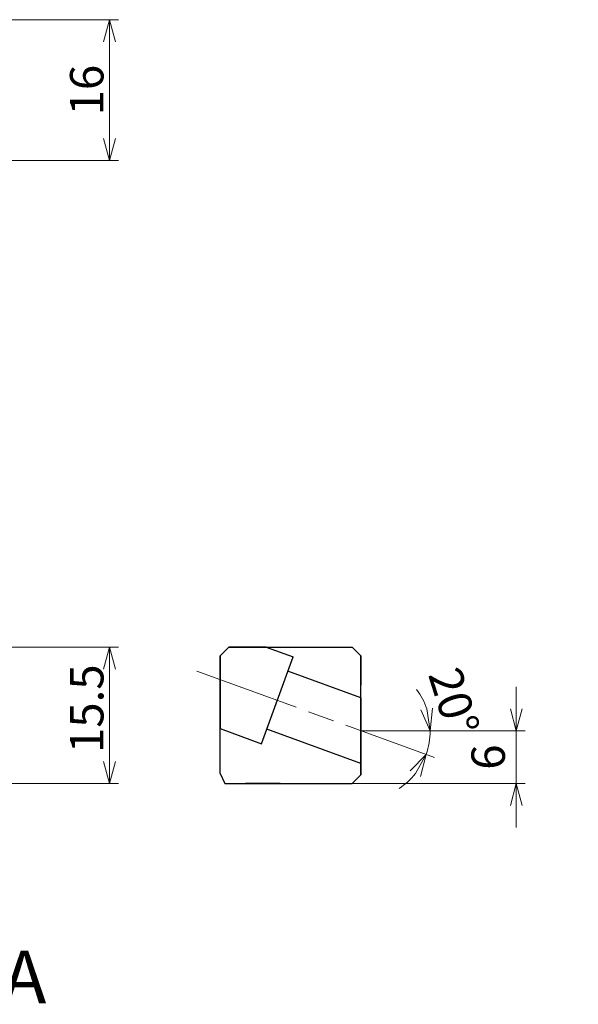
# Model space of a CAD drawing. Units: millimetres. Extents: x -119 to 253, y -104 to 17.
# Drawn here: x 4 to 67, y -104 to 8 of the extents above; entities that cross this region are included whole.
import ezdxf

# ---------------------------------------------------------------- set-up
doc = ezdxf.new("R2010")
doc.units = ezdxf.units.MM
doc.linetypes.add('AM_ISO08W050', pattern=[18, 12, -1.5, 3, -1.5])
for name, color, linetype, lineweight in [('AM_5', 3, 'Continuous', 30), ('AM_6', 2, 'Continuous', 30), ('AM_7', 4, 'AM_ISO08W050', 13)]:
    doc.layers.add(name, color=color, linetype=linetype, lineweight=lineweight)
doc.styles.get("Standard").update_dxf_attribs({"font": 'ISOCP.SHX', "bigfont": 'EXTFONT.SHX'})
doc.dimstyles.new('AM_JIS$0', dxfattribs={"dimtxt": 3.8, "dimasz": 2.5, "dimexe": 1, "dimexo": 0, "dimgap": 0.8, "dimtad": 3, "dimzin": 9, "dimdsep": 46, "dimtxsty": 'STANDARD', "dimblk": 'OPEN30', "dimcen": 0, "dimclrd": 3, "dimclre": 3, "dimclrt": 2, "dimaunit": 1, "dimadec": 0, "dimazin": 2, "dimtp": 0.1, "dimtm": 0.1, "dimtfac": 0.71, "dimtmove": 0, "dimatfit": 0, "dimldrblk": 'OPEN30', "dimfxl": 1, "dimlwd": 13, "dimlwe": 13, "dimarcsym": 0})
doc.dimstyles.new('AM_JIS$2', dxfattribs={"dimtxt": 3.8, "dimasz": 2.5, "dimexe": 1, "dimexo": 0, "dimgap": 0.8, "dimtad": 3, "dimzin": 9, "dimdsep": 46, "dimtxsty": 'STANDARD', "dimblk": 'OPEN30', "dimcen": 0, "dimclrd": 3, "dimclre": 3, "dimclrt": 2, "dimaunit": 1, "dimadec": 0, "dimazin": 2, "dimtp": 0.1, "dimtm": 0.1, "dimtfac": 0.71, "dimtmove": 0, "dimatfit": 0, "dimldrblk": 'OPEN30', "dimfxl": 1, "dimlwd": 13, "dimlwe": 13, "dimarcsym": 0})

# ---------------------------------------------------------------- blocks, each defined once
blk = doc.blocks.new('_Open30')
at = {"color": 0, "linetype": 'ByBlock', "lineweight": -2}
for p, q in [((-1, 0.268), (0, 0)), ((0, 0), (-1, -0.268)), ((0, 0), (-1, 0))]:
    blk.add_line(p, q, dxfattribs=at)
blk = doc.blocks.new('*D597')
at = {"layer": 'AM_5', "color": 3, "lineweight": 13}
for q in [(-72.02, -64.15), (-72.16, -66.78)]:
    blk.add_line((-47, -66.78), q, dxfattribs=at)
for start, end in [(162.1368, 168.0684), (174, 180), (180, 185.9316)]:
    blk.add_arc((-47, -66.78), 24.16, start, end, dxfattribs=at)
at = {"layer": 'Defpoints', "color": 0}
for p in [(-71.14, -65.94), (-47, -66.78), (-46.42, -66.84), (253, -66.78), (-41.67, -67.34)]:
    blk.add_point(p, dxfattribs=at)
at = {"layer": 'AM_5', "color": 3, "lineweight": 13, "xscale": 2.5, "yscale": 2.5, "zscale": 2.5, "rotation": 261.0341887376393}
blk.add_blockref('_Open30', (-71.03, -64.26), dxfattribs=at)
at = {"layer": 'AM_5', "color": 2, "insert": (-72.41, -58.07), "char_height": 3.8, "attachment_point": 5, "rotation": 71.079}
blk.add_mtext('6°', dxfattribs=at)
blk = doc.blocks.new('_None')
blk = doc.blocks.new('*D717')
at = {"layer": 'AM_5', "lineweight": 13}
for p, q in [((-8, 8), (14.99, 8)), ((13.99, 5.5), (13.99, -5.5)), ((-8, -8), (14.99, -8))]:
    blk.add_line(p, q, dxfattribs=at)
at = {"layer": 'Defpoints', "color": 0}
for p in [(-8, 8), (-8, -8), (13.99, -8)]:
    blk.add_point(p, dxfattribs=at)
at = {"layer": 'AM_5', "lineweight": 13, "xscale": 2.5, "yscale": 2.5, "zscale": 2.5}
for p, rotation in [((13.99, 8), 90), ((13.99, -8), 270)]:
    blk.add_blockref('_Open30', p, dxfattribs=dict(at, rotation=rotation))
at = {"layer": 'AM_5', "color": 2, "lineweight": 30, "insert": (11.89, 0), "char_height": 3.8, "attachment_point": 5, "rotation": 90}
blk.add_mtext('16', dxfattribs=at)
blk = doc.blocks.new('*D721')
at = {"layer": 'AM_5', "lineweight": 13}
for p, q in [((-8, -63.28), (14.99, -63.28)), ((13.99, -65.78), (13.99, -76.28)), ((-8, -78.78), (14.99, -78.78))]:
    blk.add_line(p, q, dxfattribs=at)
at = {"layer": 'Defpoints', "color": 0}
for p in [(-8, -63.28), (-8, -78.78), (13.99, -78.78)]:
    blk.add_point(p, dxfattribs=at)
at = {"layer": 'AM_5', "lineweight": 13, "xscale": 2.5, "yscale": 2.5, "zscale": 2.5}
for p, rotation in [((13.99, -63.28), 90), ((13.99, -78.78), 270)]:
    blk.add_blockref('_Open30', p, dxfattribs=dict(at, rotation=rotation))
at = {"layer": 'AM_5', "color": 2, "lineweight": 30, "insert": (11.89, -70.28), "char_height": 3.8, "attachment_point": 5, "rotation": 90}
blk.add_mtext('15.5', dxfattribs=at)
blk = doc.blocks.new('*D722')
at = {"layer": 'AM_5', "color": 3, "lineweight": 13}
for p, q in [((42.55, -72.78), (51.42, -72.78)), ((43.65, -73.18), (50.89, -75.82))]:
    blk.add_line(p, q, dxfattribs=at)
for start, end in [(18.2689, 36.5378), (340, 0), (303.4622, 321.7311)]:
    blk.add_arc((42.55, -72.78), 7.87, start, end, dxfattribs=at)
at = {"layer": 'Defpoints', "color": 0}
for p in [(24.16, -66.09), (26.55, -72.78), (42.55, -72.78), (43.65, -73.18), (50.21, -74.6)]:
    blk.add_point(p, dxfattribs=at)
at = {"layer": 'AM_5', "color": 3, "lineweight": 13, "xscale": 2.5, "yscale": 2.5, "zscale": 2.5}
for p, rotation in [((50.42, -72.78), 279.134448485085), ((49.95, -75.47), 60.8655515149151)]:
    blk.add_blockref('_Open30', p, dxfattribs=dict(at, rotation=rotation))
at = {"layer": 'AM_5', "color": 2, "insert": (52.64, -69.62), "char_height": 3.8, "attachment_point": 5, "rotation": 287.4082}
blk.add_mtext('20°', dxfattribs=at)
blk = doc.blocks.new('*D723')
at = {"layer": 'AM_5', "color": 3, "lineweight": 13}
for p, q in [((60.19, -70.28), (60.19, -67.78)), ((42.55, -72.78), (61.19, -72.78)), ((60.19, -72.78), (60.19, -78.78)), ((41.55, -78.78), (61.19, -78.78)), ((60.19, -81.28), (60.19, -83.78))]:
    blk.add_line(p, q, dxfattribs=at)
at = {"layer": 'Defpoints', "color": 0}
for p in [(42.55, -72.78), (41.55, -78.78), (60.19, -78.78)]:
    blk.add_point(p, dxfattribs=at)
at = {"layer": 'AM_5', "color": 3, "lineweight": 13, "xscale": 2.5, "yscale": 2.5, "zscale": 2.5}
for p, rotation in [((60.19, -72.78), 270), ((60.19, -78.78), 90)]:
    blk.add_blockref('_Open30', p, dxfattribs=dict(at, rotation=rotation))
at = {"layer": 'AM_5', "color": 2, "insert": (57.49, -75.78), "char_height": 3.8, "attachment_point": 5, "rotation": 90}
blk.add_mtext('6', dxfattribs=at)

msp = doc.modelspace()

# ---------------------------------------------------------------- linework, layer by layer
for p, q in [((27.5465, -63.2812), (26.5465, -64.2812)), ((26.5465, -64.2812), (27.5465, -63.2812)), ((26.5465, -64.2812), (27.5465, -63.2812)), ((27.5465, -63.2812), (26.5465, -64.2812)), ((27.5465, -63.2812), (41.5465, -63.2812)), ((27.5465, -63.2812), (41.5465, -63.2812)), ((31.7954, -63.2812), (27.5465, -63.2812)), ((27.5465, -63.2812), (31.7954, -63.2812)), ((31.7954, -63.2812), (34.8362, -64.3879)), ((31.7954, -63.2812), (34.8362, -64.3879)), ((42.5465, -64.2812), (41.5465, -63.2812)), ((41.5465, -63.2812), (42.5465, -64.2812)), ((26.5465, -77.6424), (26.5465, -64.2812)), ((26.5465, -64.2812), (26.5465, -64.3898)), ((26.5465, -72.5446), (26.5465, -64.2812)), ((26.5465, -64.2812), (26.5465, -72.5446)), ((26.5465, -77.6424), (26.5465, -64.3898)), ((31.245, -74.2547), (34.8362, -64.3879)), ((42.5465, -77.7812), (42.5465, -64.2812)), ((42.5465, -64.2812), (42.5465, -66.3657)), ((42.5465, -69.0565), (34.2376, -66.0324)), ((42.5465, -69.0565), (34.2376, -66.0324)), ((42.5465, -67.5647), (42.5465, -66.2991)), ((42.5465, -77.7812), (42.5465, -66.2991)), ((42.5465, -66.3657), (42.5465, -67.6195)), ((42.5465, -67.6195), (42.5465, -67.5647)), ((42.5465, -69.0565), (42.5465, -76.5058)), ((42.5465, -76.5058), (42.5465, -69.0565)), ((26.5465, -72.5446), (31.245, -74.2547)), ((26.5465, -72.5446), (31.245, -74.2547)), ((42.5465, -76.5058), (31.8435, -72.6102)), ((42.5465, -76.5058), (31.8435, -72.6102)), ((42.5465, -73.7812), (42.5465, -77.7812)), ((42.5465, -77.7812), (42.5465, -73.7812)), ((26.5465, -77.6424), (27.0775, -78.7812)), ((41.5465, -78.7812), (42.5465, -77.7812)), ((42.5465, -77.7812), (41.5465, -78.7812)), ((27.0775, -78.7812), (41.5465, -78.7812)), ((27.0775, -78.7812), (29.4485, -78.7812)), ((33.359, -78.7812), (29.4485, -78.7812)), ((32.8331, -78.7812), (40.5862, -78.7812)), ((32.8331, -78.7812), (33.359, -78.7812)), ((40.5862, -78.7812), (41.5465, -78.7812))]:
    msp.add_line(p, q)
at = {"layer": 'AM_7'}
msp.add_line((23.921, -66.002), (45.172, -73.7368), dxfattribs=at)

# ---------------------------------------------------------------- texts
at = {"layer": 'AM_6', "insert": (-42.657, -97.7574), "char_height": 6, "width": 45.99, "attachment_point": 1}
msp.add_mtext('STWPR-12CA', dxfattribs=at)

# ---------------------------------------------------------------- dimensions: what is measured, and where the dimension line sits
at = {"layer": 'AM_5', "lineweight": 30}
dim = msp.add_linear_dim(base=(13.9898, -8), p1=(-8, 8), p2=(-8, -8), angle=90, dimstyle='AM_JIS$0', override={"dimgap": 0.2, "dimdec": 3, "dimclrd": 256, "dimclre": 256, "dimadec": 1, "dimtp": 0, "dimtm": 0.2, "dimatfit": 3}, dxfattribs=at)
dim.commit()
dim.dimension.update_dxf_attribs({"geometry": '*D717', "text_midpoint": (11.8898, 0)})
at = {"layer": 'AM_5'}
for base, line1, line2, override, picture, middle in [((-71.1445, -65.938), ((-46.425, -66.8416), (-41.6656, -67.3418)), ((-47, -66.7812), (253, -66.7812)), {"dimdec": 3, "dimblk1": 'Open30', "dimblk2": 'None', "dimsah": 1, "dimtm": 0.1, "dimtdec": 3}, '*D597', (-69.8539, -58.9472)), ((50.2082, -74.597), ((26.5465, -72.7812), (42.5465, -72.7812)), ((24.1566, -66.0878), (43.6502, -73.1829)), {"dimdec": 3, "dimtp": 0.081, "dimtm": 0.08, "dimtdec": 3}, '*D722', (50.0598, -70.4255))]:
    dim = msp.add_angular_dim_2l(base=base, line1=line1, line2=line2, dimstyle='AM_JIS$2', override=override, dxfattribs=at)
    dim.commit()
    dim.dimension.update_dxf_attribs({"geometry": picture, "text_midpoint": middle, "dimtype": 162})
at = {"layer": 'AM_5', "lineweight": 30}
dim = msp.add_linear_dim(base=(13.9898, -78.7812), p1=(-8, -63.2812), p2=(-8, -78.7812), angle=90, dimstyle='AM_JIS$0', override={"dimgap": 0.2, "dimdec": 3, "dimclrd": 256, "dimclre": 256, "dimadec": 1, "dimtp": 0, "dimtm": 0.2, "dimatfit": 3}, dxfattribs=at)
dim.commit()
dim.dimension.update_dxf_attribs({"geometry": '*D721', "text_midpoint": (13.9898, -70.2842), "dimtype": 160})
at = {"layer": 'AM_5'}
dim = msp.add_linear_dim(base=(60.1914, -78.7812), p1=(42.5465, -72.7812), p2=(41.5465, -78.7812), angle=90, dimstyle='AM_JIS$0', override={"dimdec": 3, "dimtp": 0.081, "dimtm": 0.08, "dimtdec": 3}, dxfattribs=at)
dim.commit()
dim.dimension.update_dxf_attribs({"geometry": '*D723', "text_midpoint": (60.1914, -75.7812), "dimtype": 160})

doc.saveas('drawing.dxf')
